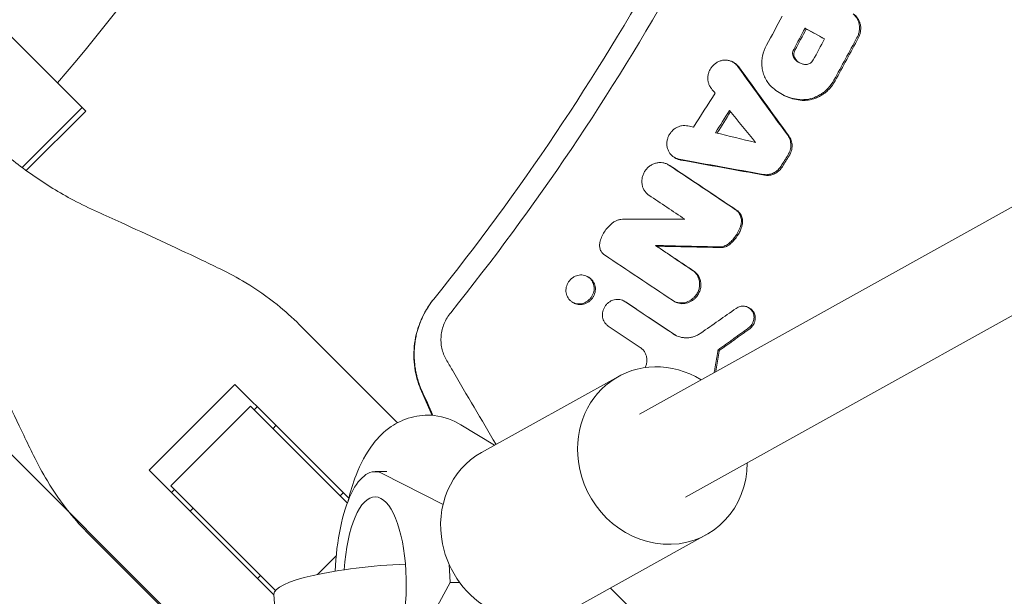
# Model space of a CAD drawing. Units: millimetres. Extents: x -1125 to 1125, y -3854 to 3854.
# Drawn here: x 246 to 412, y -304 to -206 of the extents above; entities that cross this region are included whole.
import ezdxf

# ---------------------------------------------------------------- set-up
doc = ezdxf.new("R2010")
doc.units = ezdxf.units.MM
doc.header["$LTSCALE"] = 20
doc.linetypes.add('HIDDEN', pattern=[9.525, 6.35, -3.175])
doc.layers.add('2d', color=230, linetype='Continuous')
doc.layers.add('EN-Free_Space_Hatch', color=10, linetype='HIDDEN')

msp = doc.modelspace()

# ---------------------------------------------------------------- hatches: boundary and pattern name
at = {"layer": 'EN-Free_Space_Hatch'}
h = msp.add_hatch(dxfattribs=at)
h.set_pattern_fill('ANSI31', color=256, scale=100)
h.set_pattern_definition([(135, (1125, -3854.5), (-224.506, -224.506), [])])
h.paths.add_polyline_path([(-1125, -3854.5), (1125, -3854.5), (1125, 3854.5), (-1125, 3854.5)])

# ---------------------------------------------------------------- linework, layer by layer
at = {"layer": '2d', "lineweight": 0}
for p, q in [((841.11, 0), (350.44, -272.92)), ((849.98, -13.37), (358.21, -286.9)), ((242.44, -207.06), (257.26, -221.88)), ((378.34, -207.91), (378.55, -208.03)), ((366.16, -213.58), (366.38, -213.7)), ((374.37, -218.98), (374.53, -219.07)), ((246.52, -231.36), (256.63, -221.25)), ((257.26, -221.88), (247.24, -231.89)), ((356.4, -229.7), (356.6, -229.82)), ((355.25, -230.85), (355.47, -230.97)), ((353.14, -244.5), (353.36, -244.62)), ((341.71, -249.73), (341.92, -249.86)), ((339.2, -254.06), (339.2, -254.06)), ((339.21, -254.07), (339.42, -254.18)), ((347.84, -253.85), (348.05, -253.97)), ((356.19, -253.85), (356.4, -253.97)), ((368.81, -254.95), (369.01, -255.06)), ((299.48, -264.1), (293.2, -257.82)), ((363.9, -262.21), (363.7, -262.09)), ((299.48, -264.1), (309.75, -274.37)), ((346.91, -266.57), (323.87, -279.39)), ((267.93, -282.35), (282.35, -267.93)), ((282.35, -267.93), (289, -274.57)), ((313.75, -269.04), (315.56, -273.12)), ((285, -271.57), (271.57, -285)), ((301.28, -287.85), (285, -271.57)), ((286.1, -271.67), (285.6, -272.17)), ((289.27, -274.85), (288.78, -275.34)), ((301.52, -287.09), (289, -274.57)), ((326.06, -278.17), (320.39, -274.7)), ((274.57, -289), (267.93, -282.35)), ((307.94, -282.61), (305.95, -282.61)), ((317.39, -288.15), (307.16, -282.91)), ((271.57, -285), (289.18, -302.61)), ((271.67, -286.1), (272.17, -285.6)), ((300.59, -286.16), (300.09, -286.66)), ((274.57, -289), (288.93, -303.36)), ((275.34, -288.78), (274.85, -289.27)), ((278.73, -314.11), (257.82, -293.2)), ((361.74, -293.22), (338.69, -306.04)), ((318.62, -301.31), (318.4, -298.19)), ((286.66, -300.09), (286.16, -300.59)), ((309.6, -317.59), (318.62, -301.31)), ((320.22, -301.31), (318.62, -301.31)), ((289.48, -311.09), (288.92, -303.25))]:
    msp.add_line(p, q, dxfattribs=at)
for radius, start, end in [(333, 319.3085, 333.1915), (421.58, 314.6489, 315.2507)]:
    msp.add_arc((0, 0), radius, start, end, dxfattribs=at)
at = {"layer": '2d', "lineweight": 0, "extrusion": (0, 0, -1)}
for centre, major_axis, ratio, start_param, end_param in [((354.32, -279.9), (-7.41, 13.33), 0.91673, -1.23878, 1.019258), ((331.28, -292.71), (-7.41, 13.33), 0.91673, -1.23878, 0), ((354.32, -279.9), (7.41, -13.33), 0.91673, -1.017867, 1.902813), ((305.95, -301.61), (0, 14.77), 0.35591, -1.402277, 4.242778), ((331.28, -292.71), (7.41, -13.33), 0.91673, 0, 1.902813), ((308.38, -301.88), (-19.45, -1.37), 0.181476, 0, 1.721948)]:
    msp.add_ellipse(centre, major_axis=major_axis, ratio=ratio, start_param=start_param, end_param=end_param, dxfattribs=at)
at = {"layer": '2d', "lineweight": 0}
msp.add_ellipse((305.95, -301.61), major_axis=(0, 19), ratio=0.35591, start_param=-0.180138, end_param=1.452625, dxfattribs=at)
for points, knots in [([(405, 0), (405, -22.67), (401.19, -68.02), (384.13, -134.29), (365.41, -176.15), (343.18, -216.28), (330.32, -235.48), (315.83, -253.53)], [0, 0, 0, 0, 0.25, 0.5, 0.75, 0.75, 1, 1, 1, 1]), ([(387.08, -209.47), (387.17, -209.31), (387.25, -209.14), (387.37, -208.78), (387.42, -208.59), (387.48, -208.22), (387.5, -208.04), (387.5, -207.66), (387.49, -207.48), (387.43, -207.12), (387.38, -206.94), (387.26, -206.6), (387.19, -206.43), (387.01, -206.12), (386.91, -205.98), (386.68, -205.71), (386.56, -205.58), (386.42, -205.47)], [0.000344027, 0.000344027, 0.000344027, 0.000344027, 0.0009099, 0.0009099, 0.001475772, 0.001475772, 0.002041645, 0.002041645, 0.002607517, 0.002607517, 0.00317339, 0.00317339, 0.003739262, 0.003739262, 0.004305134, 0.004305134, 0.004871007, 0.004871007, 0.004871007, 0.004871007]), ([(386.63, -205.59), (386.77, -205.7), (386.89, -205.82), (387.12, -206.1), (387.22, -206.24), (387.4, -206.55), (387.47, -206.72), (387.59, -207.06), (387.64, -207.24), (387.7, -207.6), (387.71, -207.78), (387.71, -208.16), (387.69, -208.34), (387.63, -208.71), (387.58, -208.9), (387.46, -209.25), (387.38, -209.43), (387.29, -209.59)], [0.001726543, 0.001726543, 0.001726543, 0.001726543, 0.002292568, 0.002292568, 0.002858593, 0.002858593, 0.003424618, 0.003424618, 0.003990643, 0.003990643, 0.004556667, 0.004556667, 0.005122692, 0.005122692, 0.005688717, 0.005688717, 0.006254742, 0.006254742, 0.006254742, 0.006254742]), ([(372.69, -217.74), (372.47, -217.53), (372.27, -217.3), (371.92, -216.81), (371.76, -216.55), (371.49, -215.99), (371.38, -215.71), (371.21, -215.11), (371.14, -214.8), (371.07, -214.17), (371.05, -213.86), (371.08, -213.22), (371.11, -212.9), (371.3, -211.95), (371.52, -211.34), (371.83, -210.77)], [0.000250557, 0.000250557, 0.000250557, 0.000250557, 0.001221731, 0.001221731, 0.002192904, 0.002192904, 0.003164077, 0.003164077, 0.00413525, 0.00413525, 0.005106423, 0.005106423, 0.006077596, 0.006077596, 0.008019943, 0.008019943, 0.008019943, 0.008019943]), ([(376.42, -211.45), (376.36, -211.57), (376.31, -211.7), (376.25, -211.96), (376.23, -212.09), (376.25, -212.36), (376.27, -212.49), (376.35, -212.73), (376.41, -212.84), (376.49, -212.95)], [0.000148973, 0.000148973, 0.000148973, 0.000148973, 0.000551825, 0.000551825, 0.000954676, 0.000954676, 0.001357527, 0.001357527, 0.001760378, 0.001760378, 0.001760378, 0.001760378]), ([(376.7, -213.06), (376.55, -212.86), (376.46, -212.61), (376.45, -212.21), (376.46, -212.08), (376.52, -211.82), (376.57, -211.69), (376.63, -211.57)], [0.000371506, 0.000371506, 0.000371506, 0.000371506, 0.001176252, 0.001176252, 0.001578626, 0.001578626, 0.001980999, 0.001980999, 0.001980999, 0.001980999]), ([(366.97, -214.3), (366.87, -214.16), (366.74, -214.02), (366.47, -213.78), (366.33, -213.68), (366.02, -213.5), (365.85, -213.43), (365.51, -213.32), (365.33, -213.29), (364.97, -213.26), (364.78, -213.26), (364.42, -213.3), (364.23, -213.35), (363.88, -213.47), (363.7, -213.54), (363.37, -213.73), (363.21, -213.84), (362.92, -214.09), (362.79, -214.23), (362.54, -214.53), (362.43, -214.7), (362.25, -215.04), (362.17, -215.22), (362.06, -215.59), (362.01, -215.78), (361.97, -216.16), (361.96, -216.35), (361.99, -216.73), (362.02, -216.92), (362.12, -217.27), (362.19, -217.45), (362.36, -217.78), (362.45, -217.93), (362.57, -218.07)], [0.000439387, 0.000439387, 0.000439387, 0.000439387, 0.001020711, 0.001020711, 0.001602035, 0.001602035, 0.002183359, 0.002183359, 0.002764683, 0.002764683, 0.003346007, 0.003346007, 0.003927331, 0.003927331, 0.004508654, 0.004508654, 0.005089978, 0.005089978, 0.005671302, 0.005671302, 0.006252626, 0.006252626, 0.00683395, 0.00683395, 0.007415274, 0.007415274, 0.007996598, 0.007996598, 0.008577922, 0.008577922, 0.009159246, 0.009159246, 0.00974057, 0.00974057, 0.00974057, 0.00974057]), ([(366.38, -213.7), (366.38, -213.7), (366.38, -213.71), (366.54, -213.8), (366.69, -213.9), (366.96, -214.14), (367.08, -214.28), (367.19, -214.42)], [0.008820763, 0.008820763, 0.008820763, 0.008820763, 0.008832418, 0.008832418, 0.009413573, 0.009413573, 0.009994727, 0.009994727, 0.009994727, 0.009994727]), ([(378.38, -214), (378.19, -213.99), (378.01, -213.95), (377.65, -213.85), (377.48, -213.77), (377.15, -213.59), (377, -213.48), (376.72, -213.24), (376.6, -213.1), (376.49, -212.95)], [0.000271889, 0.000271889, 0.000271889, 0.000271889, 0.00087331, 0.00087331, 0.00147473, 0.00147473, 0.00207615, 0.00207615, 0.00267757, 0.00267757, 0.00267757, 0.00267757]), ([(376.7, -213.06), (376.81, -213.22), (376.94, -213.36), (377.18, -213.58), (377.3, -213.66), (377.42, -213.74)], [0.001703557, 0.001703557, 0.001703557, 0.001703557, 0.002304243, 0.002304243, 0.00277171, 0.00277171, 0.00277171, 0.00277171]), ([(378.38, -214), (378.48, -214.01), (378.58, -214), (378.78, -213.97), (378.87, -213.94), (379.06, -213.87), (379.15, -213.82), (379.33, -213.7), (379.4, -213.63), (379.48, -213.55)], [0.001485614, 0.001485614, 0.001485614, 0.001485614, 0.001801483, 0.001801483, 0.002117353, 0.002117353, 0.002433222, 0.002433222, 0.002749092, 0.002749092, 0.002749092, 0.002749092]), ([(377.52, -220.02), (377.74, -220.04), (377.96, -220.05), (378.4, -220.05), (378.63, -220.03), (379.3, -219.94), (379.73, -219.82), (380.37, -219.57), (380.58, -219.48), (380.99, -219.26), (381.38, -219.02), (381.75, -218.74), (382.11, -218.44), (382.28, -218.27), (382.44, -218.1), (382.82, -217.7), (383.14, -217.25), (383.41, -216.76)], [0.000785904, 0.000785904, 0.000785904, 0.000785904, 0.001489958, 0.001489958, 0.002194012, 0.002194012, 0.003602121, 0.003602121, 0.004306176, 0.004306176, 0.00501023, 0.005714285, 0.005714285, 0.006418339, 0.006418339, 0.006418339, 0.008074815, 0.008074815, 0.008074815, 0.008074815]), ([(377.31, -219.9), (376.44, -219.81), (375.6, -219.58), (374.02, -218.84), (373.31, -218.35), (372.69, -217.74)], [0.000313419, 0.000313419, 0.000313419, 0.000313419, 0.00311513, 0.00311513, 0.00591684, 0.00591684, 0.00591684, 0.00591684]), ([(382.23, -217.99), (382.07, -218.16), (381.9, -218.32), (381.54, -218.63), (381.17, -218.91), (380.78, -219.15), (380.37, -219.36), (380.16, -219.46), (379.52, -219.71), (379.09, -219.82), (378.42, -219.91), (378.2, -219.93), (377.75, -219.94), (377.53, -219.93), (377.31, -219.9)], [0.001721873, 0.001721873, 0.001721873, 0.001721873, 0.002425731, 0.002425731, 0.003129589, 0.003833447, 0.003833447, 0.004537305, 0.004537305, 0.00594502, 0.00594502, 0.006648878, 0.006648878, 0.007352736, 0.007352736, 0.007352736, 0.007352736]), ([(398.81, -348.26), (404.06, -342.25), (409.17, -336.13), (416.62, -326.77), (419.07, -323.63), (423.9, -317.28), (426.28, -314.07), (437.97, -297.95), (446.67, -284.72), (462.84, -257.62), (470.29, -243.74), (479.01, -225.62), (480.85, -221.66), (482.65, -217.69)], [0, 0, 0, 0, 0.0239179, 0.0239179, 0.0358769, 0.0358769, 0.0478359, 0.0478359, 0.0956717, 0.0956717, 0.1435076, 0.1435076, 0.1567461, 0.1567461, 0.1567461, 0.1567461]), ([(374.53, -219.07), (374.69, -219.16), (374.85, -219.25), (375.41, -219.51), (375.82, -219.66), (376.65, -219.89), (377.09, -219.97), (377.52, -220.02)], [0.00390392, 0.00390392, 0.00390392, 0.00390392, 0.004508522, 0.004508522, 0.005906142, 0.005906142, 0.007303763, 0.007303763, 0.007303763, 0.007303763]), ([(259.21, -238.84), (257.85, -238.24), (256.51, -237.58), (252.83, -235.62), (250.54, -234.21), (246.12, -231.12), (244, -229.44), (240.94, -226.72), (239.93, -225.76), (238.95, -224.78)], [225.767218, 225.767218, 225.767218, 225.767218, 230.381704, 230.381704, 238.633479, 238.633479, 246.885254, 246.885254, 251.132786, 251.132786, 251.132786, 251.132786]), ([(357.17, -229.98), (356.99, -229.94), (356.82, -229.89), (356.49, -229.75), (356.33, -229.67), (356.03, -229.46), (355.9, -229.34), (355.65, -229.08), (355.54, -228.94), (355.36, -228.62), (355.28, -228.45), (355.16, -228.1), (355.12, -227.92), (355.07, -227.55), (355.06, -227.36), (355.09, -226.98), (355.12, -226.79), (355.22, -226.41), (355.28, -226.23), (355.45, -225.88), (355.55, -225.71), (355.78, -225.39), (355.9, -225.25), (356.19, -224.98), (356.34, -224.86), (356.66, -224.65), (356.83, -224.56), (357.18, -224.42), (357.36, -224.37), (357.73, -224.3), (357.91, -224.29), (358.28, -224.3), (358.46, -224.32), (358.63, -224.36)], [0.000563464, 0.000563464, 0.000563464, 0.000563464, 0.00114474, 0.00114474, 0.001726017, 0.001726017, 0.002307294, 0.002307294, 0.00288857, 0.00288857, 0.003469847, 0.003469847, 0.004051124, 0.004051124, 0.0046324, 0.0046324, 0.005213677, 0.005213677, 0.005794954, 0.005794954, 0.00637623, 0.00637623, 0.006957507, 0.006957507, 0.007538784, 0.007538784, 0.00812006, 0.00812006, 0.008701337, 0.008701337, 0.009282614, 0.009282614, 0.00986389, 0.00986389, 0.00986389, 0.00986389]), ([(375.42, -225.93), (375.5, -226.05), (375.57, -226.17), (375.7, -226.42), (375.76, -226.56), (375.85, -226.83), (375.88, -226.98), (375.93, -227.26), (375.94, -227.41), (375.95, -227.86), (375.91, -228.16), (375.74, -228.74), (375.62, -229.02), (375.46, -229.28)], [0.001313973, 0.001313973, 0.001313973, 0.001313973, 0.001768235, 0.001768235, 0.002222498, 0.002222498, 0.00267676, 0.00267676, 0.003131023, 0.003131023, 0.004039548, 0.004039548, 0.004948073, 0.004948073, 0.004948073, 0.004948073]), ([(375.66, -229.4), (375.75, -229.27), (375.82, -229.13), (375.94, -228.86), (375.99, -228.71), (376.07, -228.42), (376.11, -228.27), (376.15, -227.98), (376.15, -227.83), (376.15, -227.53), (376.14, -227.38), (376.09, -227.09), (376.06, -226.95), (375.92, -226.54), (375.79, -226.28), (375.63, -226.05)], [0.000397491, 0.000397491, 0.000397491, 0.000397491, 0.00085163, 0.00085163, 0.001305769, 0.001305769, 0.001759908, 0.001759908, 0.002214047, 0.002214047, 0.002668186, 0.002668186, 0.003122325, 0.003122325, 0.004030602, 0.004030602, 0.004030602, 0.004030602]), ([(356.6, -229.82), (356.69, -229.86), (356.78, -229.91), (357.04, -230.01), (357.21, -230.06), (357.39, -230.1)], [0.0121531878, 0.0121531878, 0.0121531878, 0.0121531878, 0.0124694726, 0.0124694726, 0.0130531252, 0.0130531252, 0.0130531252, 0.0130531252]), ([(355.43, -230.96), (355.28, -230.86), (355.11, -230.77), (354.77, -230.64), (354.59, -230.59), (354.22, -230.53), (354.03, -230.51), (353.66, -230.53), (353.47, -230.56), (353.1, -230.65), (352.91, -230.71), (352.56, -230.87), (352.39, -230.97), (352.07, -231.2), (351.92, -231.33), (351.64, -231.61), (351.52, -231.77), (351.3, -232.1), (351.2, -232.28), (351.05, -232.64), (350.98, -232.83), (350.9, -233.22), (350.87, -233.41), (350.86, -233.8), (350.87, -233.99), (350.93, -234.37), (350.98, -234.56), (351.11, -234.91), (351.19, -235.08), (351.39, -235.39), (351.51, -235.54), (351.76, -235.81), (351.9, -235.92), (352.06, -236.03)], [0.00175909, 0.00175909, 0.00175909, 0.00175909, 0.002353932, 0.002353932, 0.002948773, 0.002948773, 0.003543614, 0.003543614, 0.004138456, 0.004138456, 0.004733297, 0.004733297, 0.005328138, 0.005328138, 0.00592298, 0.00592298, 0.006517821, 0.006517821, 0.007112662, 0.007112662, 0.007707504, 0.007707504, 0.008302345, 0.008302345, 0.008897186, 0.008897186, 0.009492028, 0.009492028, 0.010086869, 0.010086869, 0.010681711, 0.010681711, 0.011276552, 0.011276552, 0.011276552, 0.011276552]), ([(371.29, -232.53), (371.4, -232.55), (371.52, -232.56), (371.76, -232.57), (371.88, -232.57), (372.23, -232.54), (372.47, -232.49), (372.93, -232.33), (373.14, -232.22), (373.56, -231.95), (373.75, -231.79), (373.92, -231.61)], [0.0008043, 0.0008043, 0.0008043, 0.0008043, 0.001178588, 0.001178588, 0.001552875, 0.001552875, 0.002301451, 0.002301451, 0.003050026, 0.003050026, 0.003798601, 0.003798601, 0.003798601, 0.003798601]), ([(374.52, -231.22), (374.41, -231.41), (374.28, -231.57), (374.13, -231.73), (373.96, -231.91), (373.77, -232.07), (373.36, -232.34), (373.13, -232.45), (372.67, -232.61), (372.44, -232.66), (371.96, -232.7), (371.73, -232.69), (371.5, -232.65)], [0.000157359, 0.000157359, 0.000157359, 0.000157359, 0.000795522, 0.000795522, 0.000795522, 0.001544101, 0.001544101, 0.002292679, 0.002292679, 0.003041257, 0.003041257, 0.003789836, 0.003789836, 0.003789836, 0.003789836]), ([(367.51, -241.09), (367.55, -240.96), (367.58, -240.84), (367.61, -240.59), (367.62, -240.46), (367.62, -240.21), (367.61, -240.08), (367.57, -239.84), (367.54, -239.72), (367.46, -239.48), (367.41, -239.37), (367.3, -239.16), (367.24, -239.05), (367.02, -238.77), (366.85, -238.6), (366.65, -238.47)], [0.000338359, 0.000338359, 0.000338359, 0.000338359, 0.000724305, 0.000724305, 0.001110251, 0.001110251, 0.001496197, 0.001496197, 0.001882143, 0.001882143, 0.002268089, 0.002268089, 0.002654034, 0.002654034, 0.003425926, 0.003425926, 0.003425926, 0.003425926]), ([(366.86, -238.58), (367.06, -238.72), (367.23, -238.88), (367.52, -239.27), (367.63, -239.48), (367.79, -239.95), (367.83, -240.2), (367.83, -240.7), (367.8, -240.96), (367.72, -241.2)], [0.001804477, 0.001804477, 0.001804477, 0.001804477, 0.002576835, 0.002576835, 0.003349193, 0.003349193, 0.00412155, 0.00412155, 0.004893908, 0.004893908, 0.004893908, 0.004893908]), ([(279.86, -248.44), (278.76, -247.91), (277.63, -247.36), (274.34, -245.79), (272.13, -244.75), (267.67, -242.68), (265.41, -241.64), (261.85, -240.03), (260.52, -239.43), (259.21, -238.84)], [3.430406, 3.430406, 3.430406, 3.430406, 7.467226, 7.467226, 14.934453, 14.934453, 22.401679, 22.401679, 26.90205, 26.90205, 26.90205, 26.90205]), ([(345.81, -240.79), (345.96, -240.67), (346.11, -240.56), (346.44, -240.38), (346.61, -240.3), (346.95, -240.18), (347.13, -240.13), (347.49, -240.07), (347.67, -240.05), (347.85, -240.05)], [0.000384241, 0.000384241, 0.000384241, 0.000384241, 0.000950233, 0.000950233, 0.001516225, 0.001516225, 0.002082218, 0.002082218, 0.00264821, 0.00264821, 0.00264821, 0.00264821]), ([(345.81, -240.79), (345.56, -240.99), (345.33, -241.21), (344.9, -241.7), (344.7, -241.96), (344.36, -242.51), (344.21, -242.8), (343.97, -243.39), (343.87, -243.7), (343.8, -244.02)], [0.000067602, 0.000067602, 0.000067602, 0.000067602, 0.001035831, 0.001035831, 0.00200406, 0.00200406, 0.002972289, 0.002972289, 0.003940519, 0.003940519, 0.003940519, 0.003940519]), ([(365.65, -244.32), (365.86, -244.15), (366.05, -243.97), (366.23, -243.78), (366.58, -243.42), (366.88, -243.01), (367.26, -242.36), (367.37, -242.14), (367.57, -241.68), (367.65, -241.44), (367.72, -241.2)], [0.000367224, 0.000367224, 0.000367224, 0.000367224, 0.001168371, 0.001168371, 0.001168371, 0.002663545, 0.002663545, 0.003411132, 0.003411132, 0.004158719, 0.004158719, 0.004158719, 0.004158719]), ([(367.51, -241.09), (367.37, -241.57), (367.17, -242.03), (366.8, -242.68), (366.66, -242.89), (366.36, -243.29), (366.2, -243.48), (366.02, -243.66)], [0.000074558, 0.000074558, 0.000074558, 0.000074558, 0.001572598, 0.001572598, 0.002321618, 0.002321618, 0.003070638, 0.003070638, 0.003070638, 0.003070638]), ([(344.57, -246.09), (344.41, -245.99), (344.27, -245.85), (344.03, -245.55), (343.94, -245.38), (343.8, -245.01), (343.76, -244.82), (343.74, -244.42), (343.75, -244.22), (343.8, -244.02)], [0.000265045, 0.000265045, 0.000265045, 0.000265045, 0.00088322, 0.00088322, 0.001501395, 0.001501395, 0.00211957, 0.00211957, 0.002737745, 0.002737745, 0.002737745, 0.002737745]), ([(365.44, -244.2), (365.33, -244.29), (365.22, -244.37), (364.98, -244.5), (364.85, -244.56), (364.6, -244.65), (364.47, -244.68), (364.21, -244.73), (364.07, -244.74), (363.94, -244.73)], [0.000065599, 0.000065599, 0.000065599, 0.000065599, 0.000482575, 0.000482575, 0.000899551, 0.000899551, 0.001316527, 0.001316527, 0.001733503, 0.001733503, 0.001733503, 0.001733503]), ([(364.15, -244.85), (364.28, -244.85), (364.42, -244.84), (364.68, -244.8), (364.81, -244.77), (365.19, -244.63), (365.43, -244.5), (365.65, -244.32)], [0.000685336, 0.000685336, 0.000685336, 0.000685336, 0.001102273, 0.001102273, 0.001519211, 0.001519211, 0.002353085, 0.002353085, 0.002353085, 0.002353085]), ([(293.2, -257.82), (292.03, -256.65), (290.78, -255.53), (287.8, -253.14), (286.04, -251.91), (282.79, -249.94), (281.35, -249.16), (279.86, -248.44)], [15.919502, 15.919502, 15.919502, 15.919502, 21.749816, 21.749816, 28.999755, 28.999755, 34.403507, 34.403507, 34.403507, 34.403507]), ([(342.8, -251.32), (342.77, -251.16), (342.73, -251.01), (342.62, -250.72), (342.55, -250.58), (342.39, -250.33), (342.29, -250.21), (342.08, -249.99), (341.96, -249.9), (341.71, -249.73), (341.58, -249.66), (341.15, -249.5), (340.84, -249.45), (340.38, -249.47), (340.22, -249.49), (339.91, -249.57), (339.76, -249.62), (339.47, -249.76), (339.33, -249.84), (339.07, -250.03), (338.95, -250.13), (338.83, -250.25), (338.6, -250.49), (338.42, -250.76), (338.23, -251.22), (338.18, -251.37), (338.11, -251.68), (338.09, -251.85), (338.08, -252.16), (338.09, -252.32), (338.14, -252.63), (338.18, -252.78), (338.34, -253.21), (338.51, -253.48), (338.83, -253.8), (338.94, -253.9), (339.2, -254.06), (339.33, -254.13), (339.61, -254.24), (339.76, -254.28), (340.07, -254.33), (340.22, -254.34), (340.69, -254.32), (341, -254.24), (341.44, -254.04), (341.58, -253.96), (341.84, -253.77), (341.97, -253.66), (342.08, -253.54), (342.19, -253.42), (342.29, -253.3), (342.48, -253.02), (342.55, -252.88), (342.75, -252.43), (342.82, -252.11), (342.83, -251.63), (342.82, -251.47), (342.8, -251.32)], [0.00043671, 0.00043671, 0.00043671, 0.00043671, 0.00092812, 0.00092812, 0.00141691, 0.00141691, 0.0019057, 0.0019057, 0.00239449, 0.00239449, 0.00288328, 0.00288328, 0.00386085, 0.00386085, 0.00434964, 0.00434964, 0.00483843, 0.00483843, 0.00532722, 0.00532722, 0.00581601, 0.00581601, 0.00581601, 0.00679368, 0.00679368, 0.00728252, 0.00728252, 0.00777136, 0.00777136, 0.00826019, 0.00826019, 0.00874903, 0.00874903, 0.00972671, 0.00972671, 0.01021554, 0.01021554, 0.01070438, 0.01070438, 0.01119322, 0.01119322, 0.01168206, 0.01168206, 0.01265973, 0.01265973, 0.01314857, 0.01314857, 0.01363741, 0.01363741, 0.01363741, 0.0141262, 0.0141262, 0.01461498, 0.01461498, 0.01559256, 0.01559256, 0.01607872, 0.01607872, 0.01607872, 0.01607872]), ([(341.92, -249.86), (341.97, -249.88), (342.01, -249.91), (342.18, -250.02), (342.3, -250.11), (342.51, -250.33), (342.6, -250.45), (342.77, -250.7), (342.84, -250.84), (343, -251.27), (343.05, -251.59), (343.03, -252.23), (342.96, -252.55), (342.77, -253), (342.69, -253.14), (342.51, -253.41), (342.41, -253.54), (342.29, -253.66), (342.18, -253.78), (342.06, -253.89), (341.79, -254.07), (341.65, -254.16), (341.22, -254.36), (340.9, -254.44), (340.44, -254.46), (340.28, -254.45), (339.98, -254.4), (339.83, -254.36), (339.6, -254.27), (339.5, -254.23), (339.42, -254.18)], [0.012975931, 0.012975931, 0.012975931, 0.012975931, 0.013138763, 0.013138763, 0.013627436, 0.013627436, 0.01411611, 0.01411611, 0.014604783, 0.014604783, 0.01558213, 0.01558213, 0.016559477, 0.016559477, 0.017048151, 0.017048151, 0.017536824, 0.017536824, 0.017536824, 0.018025838, 0.018025838, 0.018514853, 0.018514853, 0.019492881, 0.019492881, 0.019981896, 0.019981896, 0.02047091, 0.02047091, 0.020795404, 0.020795404, 0.020795404, 0.020795404]), ([(356.4, -253.97), (356.48, -254.02), (356.56, -254.06), (356.8, -254.16), (356.95, -254.21), (357.27, -254.28), (357.44, -254.3), (357.77, -254.31), (357.93, -254.3), (358.27, -254.25), (358.43, -254.21), (358.76, -254.11), (358.91, -254.04), (359.22, -253.88), (359.37, -253.79), (359.64, -253.58), (359.77, -253.47), (359.9, -253.34), (360.05, -253.18), (360.19, -253), (360.42, -252.62), (360.52, -252.42), (360.68, -252), (360.73, -251.79), (360.8, -251.36), (360.81, -251.14), (360.78, -250.71), (360.75, -250.5), (360.63, -250.09), (360.55, -249.89), (360.34, -249.53), (360.22, -249.36), (359.94, -249.06), (359.78, -248.92), (359.61, -248.81)], [0.003052104, 0.003052104, 0.003052104, 0.003052104, 0.003352056, 0.003352056, 0.003875875, 0.003875875, 0.004399693, 0.004399693, 0.004923512, 0.004923512, 0.00544733, 0.00544733, 0.005971149, 0.005971149, 0.006494967, 0.006494967, 0.007018786, 0.007018786, 0.007018786, 0.007684744, 0.007684744, 0.008350703, 0.008350703, 0.009016662, 0.009016662, 0.00968262, 0.00968262, 0.010348579, 0.010348579, 0.011014538, 0.011014538, 0.011680496, 0.011680496, 0.012346455, 0.012346455, 0.012346455, 0.012346455]), ([(359.4, -248.69), (359.57, -248.81), (359.73, -248.94), (360.01, -249.24), (360.13, -249.41), (360.33, -249.78), (360.42, -249.97), (360.54, -250.38), (360.57, -250.59), (360.6, -251.02), (360.59, -251.24), (360.52, -251.67), (360.47, -251.89), (360.31, -252.31), (360.22, -252.51), (359.98, -252.88), (359.84, -253.06), (359.69, -253.22)], [0.001228562, 0.001228562, 0.001228562, 0.001228562, 0.001894761, 0.001894761, 0.00256096, 0.00256096, 0.003227158, 0.003227158, 0.003893357, 0.003893357, 0.004559556, 0.004559556, 0.005225754, 0.005225754, 0.005891953, 0.005891953, 0.006558151, 0.006558151, 0.006558151, 0.006558151]), ([(315.83, -253.53), (315.49, -253.95), (314.85, -254.84), (314.27, -255.87), (314.01, -256.42)], [0, 0, 0, 0, 0.500254, 1, 1, 1, 1]), ([(347.99, -253.94), (347.86, -253.85), (347.73, -253.78), (347.45, -253.67), (347.3, -253.63), (346.85, -253.55), (346.53, -253.57), (346.07, -253.68), (345.92, -253.73), (345.63, -253.86), (345.49, -253.94), (345.23, -254.13), (345.1, -254.23), (344.87, -254.47), (344.77, -254.59), (344.5, -255), (344.36, -255.3), (344.26, -255.77), (344.23, -255.93), (344.22, -256.25), (344.23, -256.41), (344.28, -256.72), (344.32, -256.87), (344.42, -257.16), (344.49, -257.29), (344.65, -257.55), (344.75, -257.67), (344.96, -257.89), (345.07, -257.98), (345.2, -258.07)], [0.001453278, 0.001453278, 0.001453278, 0.001453278, 0.001940532, 0.001940532, 0.002427786, 0.002427786, 0.003402294, 0.003402294, 0.003889548, 0.003889548, 0.004376802, 0.004376802, 0.004864056, 0.004864056, 0.00535131, 0.00535131, 0.006325819, 0.006325819, 0.006813073, 0.006813073, 0.007300327, 0.007300327, 0.007787581, 0.007787581, 0.008274835, 0.008274835, 0.008762089, 0.008762089, 0.009249343, 0.009249343, 0.009249343, 0.009249343]), ([(359.69, -253.22), (359.56, -253.35), (359.43, -253.46), (359.16, -253.67), (359.01, -253.77), (358.55, -254.01), (358.22, -254.11), (357.56, -254.21), (357.22, -254.19), (356.58, -254.05), (356.28, -253.92), (356.01, -253.74)], [0.006558151, 0.006558151, 0.006558151, 0.006558151, 0.007082021, 0.007082021, 0.007605891, 0.007605891, 0.00865363, 0.00865363, 0.009701369, 0.009701369, 0.010749108, 0.010749108, 0.010749108, 0.010749108]), ([(315.71, -253.67), (314.88, -254.72), (314.21, -255.86), (313.42, -257.71), (313.19, -258.36), (312.83, -259.68), (312.7, -260.34), (312.52, -261.69), (312.47, -262.38), (312.48, -263.75), (312.53, -264.43), (312.73, -265.78), (312.87, -266.44), (313.24, -267.75), (313.48, -268.41), (313.75, -269.04)], [0.00010888, 0.00010888, 0.00010888, 0.00010888, 0.00407409, 0.00407409, 0.00611113, 0.00611113, 0.00814818, 0.00814818, 0.01018522, 0.01018522, 0.01222227, 0.01222227, 0.01425931, 0.01425931, 0.01629635, 0.01629635, 0.01629635, 0.01629635]), ([(368.81, -258.4), (368.92, -258.33), (369.02, -258.24), (369.12, -258.14), (369.21, -258.05), (369.29, -257.95), (369.43, -257.73), (369.49, -257.62), (369.65, -257.27), (369.72, -257.03), (369.75, -256.65), (369.74, -256.53), (369.72, -256.28), (369.7, -256.16), (369.63, -255.92), (369.58, -255.81), (369.47, -255.6), (369.41, -255.5), (369.26, -255.31), (369.18, -255.23), (369, -255.07), (368.9, -255.01), (368.7, -254.89), (368.59, -254.84), (368.36, -254.77), (368.25, -254.75), (367.89, -254.7), (367.64, -254.72), (367.17, -254.85), (366.93, -254.96), (366.73, -255.1)], [0.000213177, 0.000213177, 0.000213177, 0.000213177, 0.000619585, 0.000619585, 0.000619585, 0.001001485, 0.001001485, 0.001383386, 0.001383386, 0.002147188, 0.002147188, 0.002529089, 0.002529089, 0.002910989, 0.002910989, 0.00329289, 0.00329289, 0.003674791, 0.003674791, 0.004056692, 0.004056692, 0.004438592, 0.004438592, 0.004820493, 0.004820493, 0.005202394, 0.005202394, 0.005966196, 0.005966196, 0.006729997, 0.006729997, 0.006729997, 0.006729997]), ([(369.01, -255.06), (369.03, -255.07), (369.04, -255.08), (369.16, -255.15), (369.25, -255.22), (369.42, -255.38), (369.5, -255.46), (369.64, -255.65), (369.7, -255.75), (369.8, -255.96), (369.85, -256.08), (369.94, -256.42), (369.96, -256.67), (369.92, -257.09), (369.89, -257.27), (369.83, -257.44)], [0.003436871, 0.003436871, 0.003436871, 0.003436871, 0.003498597, 0.003498597, 0.003874387, 0.003874387, 0.004250177, 0.004250177, 0.004625967, 0.004625967, 0.005001756, 0.005001756, 0.005753336, 0.005753336, 0.0062927, 0.0062927, 0.0062927, 0.0062927]), ([(318.68, -255.83), (318.24, -256.38), (317.87, -256.99), (317.32, -258.33), (317.14, -259.02), (317.04, -260.07), (317.03, -260.43), (317.07, -261.13), (317.11, -261.48), (317.33, -262.49), (317.57, -263.12), (317.91, -263.7)], [0.276368846, 0.276368846, 0.276368846, 0.276368846, 0.278497559, 0.278497559, 0.280626273, 0.280626273, 0.281690629, 0.281690629, 0.282754986, 0.282754986, 0.284883699, 0.284883699, 0.284883699, 0.284883699]), ([(369.83, -257.44), (369.8, -257.5), (369.78, -257.57), (369.64, -257.86), (369.5, -258.07), (369.33, -258.25), (369.26, -258.32), (369.2, -258.38), (369.13, -258.44)], [0.0062927, 0.0062927, 0.0062927, 0.0062927, 0.006504916, 0.006504916, 0.007256496, 0.007256496, 0.007256496, 0.007526, 0.007526, 0.007526, 0.007526]), ([(238.84, -259.21), (239.43, -260.52), (240.03, -261.85), (241.64, -265.41), (242.68, -267.67), (244.75, -272.13), (245.79, -274.34), (247.36, -277.63), (247.91, -278.76), (248.44, -279.86)], [2.966856, 2.966856, 2.966856, 2.966856, 7.467226, 7.467226, 14.934453, 14.934453, 22.401679, 22.401679, 26.438499, 26.438499, 26.438499, 26.438499]), ([(313.05, -258.98), (312.98, -259.25), (312.91, -259.53), (312.82, -259.97), (312.79, -260.13), (312.75, -260.36), (312.73, -260.48), (312.71, -260.62), (312.69, -260.69), (312.69, -260.72), (312.69, -260.75), (312.69, -260.76), (312.66, -260.9), (312.65, -261.05), (312.62, -261.27), (312.61, -261.39), (312.59, -261.53), (312.59, -261.6), (312.59, -261.63), (312.58, -261.65), (312.58, -261.66), (312.55, -262.06), (312.54, -262.36), (312.54, -262.58)], [0, 0, 0, 0, 0.25, 0.25, 0.375, 0.375, 0.4375, 0.46875, 0.484375, 0.492187, 0.492187, 0.5, 0.5, 0.625, 0.625, 0.6875, 0.71875, 0.734375, 0.742187, 0.742187, 0.75, 0.75, 1, 1, 1, 1]), ([(356.17, -259.41), (356.5, -259.63), (356.87, -259.8), (357.45, -259.97), (357.65, -260.01), (358.05, -260.05), (358.25, -260.06), (358.66, -260.05), (358.87, -260.03), (359.27, -259.95), (359.48, -259.9), (359.87, -259.76), (360.07, -259.68), (360.44, -259.49), (360.62, -259.38), (360.8, -259.26)], [0.000913314, 0.000913314, 0.000913314, 0.000913314, 0.002199638, 0.002199638, 0.002842801, 0.002842801, 0.003485963, 0.003485963, 0.004129125, 0.004129125, 0.004772287, 0.004772287, 0.005415449, 0.005415449, 0.006058611, 0.006058611, 0.006058611, 0.006058611]), ([(351.42, -265.06), (351.47, -264.97), (351.5, -264.88), (351.6, -264.6), (351.65, -264.4), (351.7, -264), (351.71, -263.8), (351.68, -263.41), (351.64, -263.22), (351.53, -262.85), (351.45, -262.67), (351.26, -262.34), (351.15, -262.18), (350.9, -261.91), (350.75, -261.78), (350.59, -261.68)], [0.001129015, 0.001129015, 0.001129015, 0.001129015, 0.001427845, 0.001427845, 0.002038358, 0.002038358, 0.002648871, 0.002648871, 0.003259384, 0.003259384, 0.003869898, 0.003869898, 0.004480411, 0.004480411, 0.005090924, 0.005090924, 0.005090924, 0.005090924]), ([(312.7, -265.11), (312.72, -265.23), (312.74, -265.38), (312.79, -265.62), (312.8, -265.71), (312.83, -265.85), (312.85, -265.92), (312.86, -266.01), (312.87, -266.05), (312.88, -266.07), (312.88, -266.08), (312.94, -266.33), (312.99, -266.53), (313.05, -266.77), (313.07, -266.84), (313.1, -266.94), (313.11, -266.98), (313.12, -267.02), (313.13, -267.04), (313.13, -267.05), (313.13, -267.06), (313.13, -267.06), (313.13, -267.06), (313.32, -267.71), (313.55, -268.34), (313.82, -268.95)], [0, 0, 0, 0, 0.125, 0.125, 0.1875, 0.1875, 0.21875, 0.234375, 0.242187, 0.242187, 0.25, 0.25, 0.375, 0.375, 0.4375, 0.4375, 0.46875, 0.484375, 0.492187, 0.496094, 0.498047, 0.498047, 0.5, 0.5, 1, 1, 1, 1]), ([(317.91, -263.7), (318.26, -264.3), (318.61, -264.9), (318.96, -265.5), (321.41, -269.68), (323.86, -273.86), (326.31, -278.03)], [0, 0, 0, 0, 0.00223837, 0.00223837, 0.00223837, 0.01787477, 0.01787477, 0.01787477, 0.01787477]), ([(320.39, -274.7), (319.14, -273.94), (317.58, -273.33), (314.58, -273.01), (313.24, -273.13), (310.74, -273.81), (309.61, -274.38), (307.42, -275.88), (306.47, -276.86), (304.37, -279.54), (303.48, -281.31), (302.22, -284.56), (301.79, -285.99), (301.43, -287.48)], [6.068865, 6.068865, 6.068865, 6.068865, 6.245459, 6.245459, 6.38001, 6.38001, 6.521883, 6.521883, 6.709385, 6.709385, 7.025468, 7.025468, 7.254179, 7.254179, 7.254179, 7.254179]), ([(248.44, -279.86), (249.16, -281.35), (249.94, -282.79), (251.91, -286.04), (253.14, -287.8), (255.53, -290.78), (256.65, -292.03), (257.82, -293.2)], [196.919636, 196.919636, 196.919636, 196.919636, 202.323387, 202.323387, 209.573326, 209.573326, 215.40364, 215.40364, 215.40364, 215.40364]), ([(345.56, -302.22), (347.36, -304.05), (349.16, -305.87), (350.96, -307.7), (353.07, -309.84), (355.19, -311.98), (357.3, -314.13)], [0.01189571, 0.01189571, 0.01189571, 0.01189571, 0.02023901, 0.02023901, 0.02023901, 0.03004285, 0.03004285, 0.03004285, 0.03004285])]:
    msp.add_open_spline(points, degree=3, knots=knots, dxfattribs=at)
for points in [[(318.68, -255.83), (332.91, -238.11), (358.54, -200.11), (387.1, -136.98), (404.7, -69.58), (408.66, -23.19), (408.66, 0)], [(374.5, -205.84), (373.61, -207.48), (372.72, -209.13), (371.83, -210.77)], [(378.34, -207.91), (377.7, -209.09), (377.06, -210.27), (376.42, -211.45)], [(376.63, -211.57), (377.27, -210.39), (377.91, -209.21), (378.55, -208.03)], [(381.63, -209.69), (380.53, -209.1), (379.44, -208.51), (378.34, -207.91)], [(378.55, -208.03), (379.58, -208.59), (380.6, -209.14), (381.63, -209.69)], [(381.63, -209.69), (380.99, -210.87), (380.34, -212.06), (379.7, -213.24)], [(387.08, -209.47), (385.79, -211.87), (384.49, -214.26), (383.2, -216.65)], [(383.41, -216.76), (384.7, -214.37), (386, -211.98), (387.29, -209.59)], [(379.48, -213.55), (379.56, -213.46), (379.64, -213.36), (379.7, -213.24)], [(375.42, -225.93), (372.6, -222.06), (369.79, -218.18), (366.97, -214.3)], [(367.19, -214.42), (370, -218.3), (372.81, -222.17), (375.63, -226.05)], [(383.2, -216.65), (382.93, -217.14), (382.61, -217.58), (382.23, -217.99)], [(363.18, -218.82), (362.98, -218.57), (362.77, -218.32), (362.57, -218.07)], [(359.58, -224.58), (360.78, -222.66), (361.98, -220.74), (363.18, -218.82)], [(365.61, -221.75), (364.83, -223), (364.04, -224.25), (363.26, -225.5)], [(363.51, -225.56), (364.27, -224.36), (365.02, -223.15), (365.77, -221.95)], [(370.02, -227.14), (368.55, -225.34), (367.08, -223.54), (365.61, -221.75)], [(359.58, -224.58), (359.26, -224.51), (358.95, -224.43), (358.63, -224.36)], [(370.02, -227.14), (367.77, -226.59), (365.51, -226.05), (363.26, -225.5)], [(371.29, -232.53), (366.59, -231.68), (361.88, -230.83), (357.17, -229.98)], [(357.39, -230.1), (362.09, -230.95), (366.8, -231.8), (371.5, -232.65)], [(375.46, -229.28), (375.07, -229.89), (374.69, -230.5), (374.31, -231.11)], [(374.52, -231.22), (374.9, -230.61), (375.28, -230.01), (375.66, -229.4)], [(355.43, -230.96), (359.17, -233.46), (362.91, -235.97), (366.65, -238.47)], [(355.47, -230.97), (355.53, -231.01), (355.58, -231.04), (355.64, -231.08)], [(366.86, -238.58), (363.12, -236.08), (359.38, -233.58), (355.64, -231.08)], [(373.92, -231.61), (374.07, -231.46), (374.2, -231.29), (374.31, -231.11)], [(352.06, -236.03), (354.07, -237.38), (356.09, -238.72), (358.11, -240.07)], [(358.11, -240.07), (354.69, -240.07), (351.27, -240.06), (347.85, -240.05)], [(359.4, -248.69), (357.32, -247.3), (355.23, -245.9), (353.14, -244.5)], [(353.14, -244.5), (356.74, -244.58), (360.34, -244.66), (363.94, -244.73)], [(364.15, -244.85), (360.55, -244.78), (356.96, -244.7), (353.36, -244.62)], [(353.36, -244.62), (355.44, -246.02), (357.53, -247.41), (359.61, -248.81)], [(366.02, -243.66), (365.84, -243.85), (365.65, -244.03), (365.44, -244.2)], [(356.01, -253.74), (352.2, -251.19), (348.38, -248.64), (344.57, -246.09)], [(341.81, -249.8), (341.81, -249.8), (341.81, -249.8), (341.81, -249.8)], [(356.17, -259.41), (353.45, -257.59), (350.72, -255.76), (347.99, -253.94)], [(348.05, -253.97), (348.1, -254), (348.15, -254.03), (348.2, -254.06)], [(348.2, -254.06), (350.93, -255.88), (353.66, -257.71), (356.38, -259.53)], [(356.29, -253.91), (356.29, -253.91), (356.29, -253.91), (356.29, -253.91)], [(360.8, -259.26), (362.78, -257.87), (364.75, -256.49), (366.73, -255.1)], [(313.05, -258.98), (313.3, -258.09), (313.62, -257.23), (314.01, -256.42)], [(345.2, -258.07), (347, -259.27), (348.79, -260.47), (350.59, -261.68)], [(369.13, -258.44), (369.09, -258.47), (369.06, -258.49), (369.02, -258.52)], [(356.53, -259.63), (356.48, -259.6), (356.43, -259.56), (356.38, -259.53)], [(312.7, -265.11), (312.57, -264.25), (312.52, -263.4), (312.54, -262.58)], [(315.7, -273.13), (315.07, -271.74), (314.45, -270.34), (313.82, -268.95)]]:
    msp.add_open_spline(points, degree=3, dxfattribs=at)
for points, weights in [([(363.7, -262.09), (366.25, -260.26), (368.81, -258.4)], [1.00003840285, 1.00003950813, 1.00000228296]), ([(369.02, -258.52), (366.46, -260.37), (363.9, -262.21)], [1.00003221766, 1.00003927163, 1.00000806821]), ([(363.04, -265.9), (363.37, -264), (363.7, -262.09)], [1.00002143327, 1.0000299976, 1.0000241162]), ([(363.9, -262.21), (363.6, -263.98), (363.29, -265.76)], [1.00000004966, 1.00001749422, 1.0000223796])]:
    msp.add_rational_spline(points, weights, degree=2, dxfattribs=at)

doc.saveas('drawing.dxf')
